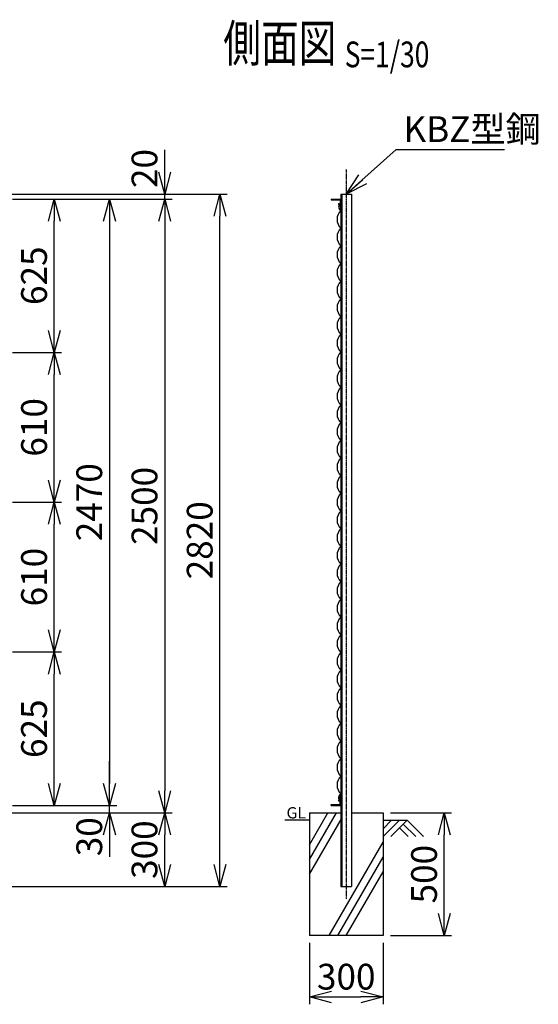
# Model space of a CAD drawing. Units: millimetres. Extents: x 125 to 6023, y 211 to 5715.
# Drawn here: x 3909 to 6023, y 1499 to 5510 of the extents above; entities that cross this region are included whole.
import ezdxf
from ezdxf.enums import TextEntityAlignment as Align

# ---------------------------------------------------------------- set-up
doc = ezdxf.new("R2010")
doc.units = ezdxf.units.MM
doc.header["$LTSCALE"] = 0.2
doc.linetypes.add('CENTER2', pattern=[28.575, 19.05, -3.175, 3.175, -3.175])
for name, color, linetype in [('CENTER', 6, 'CENTER2'), ('L', 7, 'Continuous'), ('M', 82, 'Continuous'), ('TEXT', 150, 'Continuous')]:
    doc.layers.add(name, color=color, linetype=linetype)
doc.styles.add('NCE', font='romans.shx', dxfattribs={"width": 0.8, "bigfont": 'extfont.shx'})
doc.styles.get("Standard").update_dxf_attribs({"font": 'romans.shx', "width": 0.8, "bigfont": 'extfont.shx'})
doc.dimstyles.new('NCE_new_30', dxfattribs={"dimscale": 30, "dimtxt": 3.5, "dimasz": 3, "dimexe": 1, "dimexo": 1, "dimgap": 1, "dimtad": 1, "dimdsep": 46, "dimtxsty": 'NCE', "dimblk": 'OPEN30', "dimcen": 0, "dimclrd": 7, "dimclre": 7, "dimclrt": 256, "dimaunit": 1, "dimadec": 1, "dimazin": 0, "dimtfac": 1, "dimtix": 1, "dimtmove": 2, "dimatfit": 2, "dimldrblk": 'OPEN30', "dimfxl": 0, "dimtolj": 1, "dimtzin": 0, "dimarcsym": 0})

# ---------------------------------------------------------------- blocks, each defined once
blk = doc.blocks.new('Title & Scale')
at = {"layer": 'TEXT', "width": 0.75}
blk.add_attdef('図面名', text='', height=5, dxfattribs=at).set_placement((0, 0), align=Align.BOTTOM_RIGHT)
blk.add_attdef('縮尺', text='', height=3.5, dxfattribs=at).set_placement((0, -0.3), align=Align.BOTTOM_LEFT)
blk = doc.blocks.new('_OPEN30')
at = {"color": 0, "linetype": 'ByBlock'}
for p, q in [((-1, 0.268), (0, 0)), ((0, 0), (-1, -0.268)), ((0, 0), (-1, 0))]:
    blk.add_line(p, q, dxfattribs=at)
blk = doc.blocks.new('*D17')
at = {"layer": 'TEXT', "color": 7, "lineweight": -2}
for p, q in [((3910.4, 2934.1), (4080.4, 2934.1)), ((4050.4, 2399.1), (4050.4, 2844.1)), ((3880.4, 2309.1), (4080.4, 2309.1))]:
    blk.add_line(p, q, dxfattribs=at)
at = {"layer": 'TEXT', "color": 7, "lineweight": -2, "xscale": 90, "yscale": 90, "zscale": 90}
for p, rotation in [((4050.4, 2934.1), 90), ((4050.4, 2309.1), 270)]:
    blk.add_blockref('_OPEN30', p, dxfattribs=dict(at, rotation=rotation))
at = {"layer": 'TEXT', "insert": (3967.9, 2621.6), "char_height": 105, "attachment_point": 5, "rotation": 90, "style": 'NCE'}
blk.add_mtext('\\A1;625', dxfattribs=at)
blk = doc.blocks.new('*D18')
at = {"layer": 'TEXT', "color": 7, "lineweight": -2}
for p, q in [((3880.4, 3544.1), (4080.4, 3544.1)), ((4050.4, 3024.1), (4050.4, 3454.1)), ((3880.4, 2934.1), (4080.4, 2934.1))]:
    blk.add_line(p, q, dxfattribs=at)
at = {"layer": 'TEXT', "color": 7, "lineweight": -2, "xscale": 90, "yscale": 90, "zscale": 90}
for p, rotation in [((4050.4, 3544.1), 90), ((4050.4, 2934.1), 270)]:
    blk.add_blockref('_OPEN30', p, dxfattribs=dict(at, rotation=rotation))
at = {"layer": 'TEXT', "insert": (3967.9, 3239.1), "char_height": 105, "attachment_point": 5, "rotation": 90, "style": 'NCE'}
blk.add_mtext('\\A1;610', dxfattribs=at)
blk = doc.blocks.new('*D19')
at = {"layer": 'TEXT', "color": 7, "lineweight": -2}
for p, q in [((3880.4, 4779.1), (4080.4, 4779.1)), ((4050.4, 4244.1), (4050.4, 4689.1)), ((3880.4, 4154.1), (4080.4, 4154.1))]:
    blk.add_line(p, q, dxfattribs=at)
at = {"layer": 'TEXT', "color": 7, "lineweight": -2, "xscale": 90, "yscale": 90, "zscale": 90}
for p, rotation in [((4050.4, 4779.1), 90), ((4050.4, 4154.1), 270)]:
    blk.add_blockref('_OPEN30', p, dxfattribs=dict(at, rotation=rotation))
at = {"layer": 'TEXT', "insert": (3967.9, 4466.6), "char_height": 105, "attachment_point": 5, "rotation": 90, "style": 'NCE'}
blk.add_mtext('\\A1;625', dxfattribs=at)
blk = doc.blocks.new('*D25')
at = {"layer": 'TEXT', "color": 7, "lineweight": -2}
for p, q in [((3880.4, 4154.1), (4080.4, 4154.1)), ((4050.4, 3634.1), (4050.4, 4064.1)), ((3880.4, 3544.1), (4080.4, 3544.1))]:
    blk.add_line(p, q, dxfattribs=at)
at = {"layer": 'TEXT', "color": 7, "lineweight": -2, "xscale": 90, "yscale": 90, "zscale": 90}
for p, rotation in [((4050.4, 4154.1), 90), ((4050.4, 3544.1), 270)]:
    blk.add_blockref('_OPEN30', p, dxfattribs=dict(at, rotation=rotation))
at = {"layer": 'TEXT', "insert": (3967.9, 3849.1), "char_height": 105, "attachment_point": 5, "rotation": 90, "style": 'NCE'}
blk.add_mtext('\\A1;610', dxfattribs=at)
blk = doc.blocks.new('*D26')
at = {"layer": 'TEXT', "color": 7, "lineweight": -2}
for p, q in [((3880.4, 4779.1), (4305.4, 4779.1)), ((4275.4, 4689.1), (4275.4, 2399.1)), ((3910.4, 2309.1), (4305.4, 2309.1))]:
    blk.add_line(p, q, dxfattribs=at)
at = {"layer": 'TEXT', "color": 7, "lineweight": -2, "xscale": 90, "yscale": 90, "zscale": 90}
for p, rotation in [((4275.4, 4779.1), 90), ((4275.4, 2309.1), 270)]:
    blk.add_blockref('_OPEN30', p, dxfattribs=dict(at, rotation=rotation))
at = {"layer": 'TEXT', "insert": (4192.9, 3544.1), "char_height": 105, "attachment_point": 5, "rotation": 90, "style": 'NCE'}
blk.add_mtext('\\A1;2470', dxfattribs=at)
blk = doc.blocks.new('*D27')
at = {"layer": 'TEXT', "color": 7, "lineweight": -2}
for p, q in [((3880.4, 4779.1), (4530.4, 4779.1)), ((4500.4, 4689.1), (4500.4, 2369.1)), ((3630.4, 2279.1), (4530.4, 2279.1))]:
    blk.add_line(p, q, dxfattribs=at)
at = {"layer": 'TEXT', "color": 7, "lineweight": -2, "xscale": 90, "yscale": 90, "zscale": 90}
for p, rotation in [((4500.4, 4779.1), 90), ((4500.4, 2279.1), 270)]:
    blk.add_blockref('_OPEN30', p, dxfattribs=dict(at, rotation=rotation))
at = {"layer": 'TEXT', "insert": (4417.9, 3529.1), "char_height": 105, "attachment_point": 5, "rotation": 90, "style": 'NCE'}
blk.add_mtext('\\A1;2500', dxfattribs=at)
blk = doc.blocks.new('*D28')
at = {"layer": 'TEXT', "color": 7, "lineweight": -2}
for p, q in [((3516, 4799.1), (4755.4, 4799.1)), ((4725.4, 2069.1), (4725.4, 4709.1)), ((3630.4, 1979.1), (4755.4, 1979.1))]:
    blk.add_line(p, q, dxfattribs=at)
at = {"layer": 'TEXT', "color": 7, "lineweight": -2, "xscale": 90, "yscale": 90, "zscale": 90}
for p, rotation in [((4725.4, 4799.1), 90), ((4725.4, 1979.1), 270)]:
    blk.add_blockref('_OPEN30', p, dxfattribs=dict(at, rotation=rotation))
at = {"layer": 'TEXT', "insert": (4642.9, 3389.1), "char_height": 105, "attachment_point": 5, "rotation": 90, "style": 'NCE'}
blk.add_mtext('\\A1;2820', dxfattribs=at)
blk = doc.blocks.new('*D29')
at = {"layer": 'TEXT', "color": 7, "lineweight": -2}
for p, q in [((4275.4, 2399.1), (4275.4, 2489.1)), ((3880.4, 2309.1), (4305.4, 2309.1)), ((4275.4, 2279.1), (4275.4, 2309.1)), ((3630.4, 2279.1), (4305.4, 2279.1)), ((4275.4, 2189.1), (4275.4, 2099.1))]:
    blk.add_line(p, q, dxfattribs=at)
at = {"layer": 'TEXT', "color": 7, "lineweight": -2, "xscale": 90, "yscale": 90, "zscale": 90}
for p, rotation in [((4275.4, 2309.1), 270), ((4275.4, 2279.1), 90)]:
    blk.add_blockref('_OPEN30', p, dxfattribs=dict(at, rotation=rotation))
at = {"layer": 'TEXT', "insert": (4192.9, 2181.5), "char_height": 105, "attachment_point": 5, "rotation": 90, "style": 'NCE'}
blk.add_mtext('\\A1;30', dxfattribs=at)
blk = doc.blocks.new('*D30')
at = {"layer": 'TEXT', "color": 7, "lineweight": -2}
for p, q in [((3630.4, 2279.1), (4530.4, 2279.1)), ((4500.4, 2069.1), (4500.4, 2189.1)), ((3630.4, 1979.1), (4530.4, 1979.1))]:
    blk.add_line(p, q, dxfattribs=at)
at = {"layer": 'TEXT', "color": 7, "lineweight": -2, "xscale": 90, "yscale": 90, "zscale": 90}
for p, rotation in [((4500.4, 2279.1), 90), ((4500.4, 1979.1), 270)]:
    blk.add_blockref('_OPEN30', p, dxfattribs=dict(at, rotation=rotation))
at = {"layer": 'TEXT', "insert": (4417.9, 2129.1), "char_height": 105, "attachment_point": 5, "rotation": 90, "style": 'NCE'}
blk.add_mtext('\\A1;300', dxfattribs=at)
blk = doc.blocks.new('*D31')
at = {"layer": 'TEXT', "color": 7, "lineweight": -2}
for p, q in [((4500.4, 4889.1), (4500.4, 4979.1)), ((3516, 4799.1), (4530.4, 4799.1)), ((3880.4, 4779.1), (4530.4, 4779.1)), ((4500.4, 4779.1), (4500.4, 4799.1)), ((4500.4, 4689.1), (4500.4, 4599.1))]:
    blk.add_line(p, q, dxfattribs=at)
at = {"layer": 'TEXT', "color": 7, "lineweight": -2, "xscale": 90, "yscale": 90, "zscale": 90}
for p, rotation in [((4500.4, 4799.1), 270), ((4500.4, 4779.1), 90)]:
    blk.add_blockref('_OPEN30', p, dxfattribs=dict(at, rotation=rotation))
at = {"layer": 'TEXT', "insert": (4417.9, 4903.4), "char_height": 105, "attachment_point": 5, "rotation": 90, "style": 'NCE'}
blk.add_mtext('\\A1;20', dxfattribs=at)
blk = doc.blocks.new('*D34')
at = {"layer": 'TEXT', "color": 7, "lineweight": -2}
for p, q in [((5090, 1749.1), (5090, 1499.1)), ((5390, 1749.1), (5390, 1499.1)), ((5180, 1529.1), (5300, 1529.1))]:
    blk.add_line(p, q, dxfattribs=at)
at = {"layer": 'TEXT', "color": 7, "lineweight": -2, "xscale": 90, "yscale": 90, "zscale": 90, "rotation": 180}
blk.add_blockref('_OPEN30', (5090, 1529.1), dxfattribs=at)
at = {"layer": 'TEXT', "color": 7, "lineweight": -2, "xscale": 90, "yscale": 90, "zscale": 90}
blk.add_blockref('_OPEN30', (5390, 1529.1), dxfattribs=at)
at = {"layer": 'TEXT', "insert": (5240, 1611.6), "char_height": 105, "attachment_point": 5, "style": 'NCE'}
blk.add_mtext('\\A1;300', dxfattribs=at)
blk = doc.blocks.new('*D35')
at = {"layer": 'TEXT', "color": 7, "lineweight": -2}
for p, q in [((5420, 2279.1), (5669.6, 2279.1)), ((5639.6, 1869.1), (5639.6, 2189.1)), ((5420, 1779.1), (5669.6, 1779.1))]:
    blk.add_line(p, q, dxfattribs=at)
at = {"layer": 'TEXT', "color": 7, "lineweight": -2, "xscale": 90, "yscale": 90, "zscale": 90}
for p, rotation in [((5639.6, 2279.1), 90), ((5639.6, 1779.1), 270)]:
    blk.add_blockref('_OPEN30', p, dxfattribs=dict(at, rotation=rotation))
at = {"layer": 'TEXT', "insert": (5557.1, 2029.1), "char_height": 105, "attachment_point": 5, "rotation": 90, "style": 'NCE'}
blk.add_mtext('\\A1;500', dxfattribs=at)
blk = doc.blocks.new('金網側面L-2470')
at = {"layer": 'M'}
for centre in [(-6, -20), (-6, -2450)]:
    blk.add_circle(centre, 3, dxfattribs=at)
for centre, radius, start, end in [((7.4, -31.9), 16.8, 147.5309, 244.0404), ((32.5, -83), 48.5, 132.0612, 227.9388), ((32.5, -155), 48.5, 132.0612, 227.9388), ((32.5, -227), 48.5, 132.0612, 227.9388), ((32.5, -299), 48.5, 132.0612, 227.9388), ((32.5, -371), 48.5, 132.0612, 227.9388), ((32.5, -443), 48.5, 132.0612, 227.9388), ((32.5, -515), 48.5, 132.0612, 227.9388), ((32.5, -587), 48.5, 132.0612, 227.9388), ((32.5, -659), 48.5, 132.0612, 227.9388), ((32.5, -731), 48.5, 132.0612, 227.9388), ((32.5, -803), 48.5, 132.0612, 227.9388), ((32.5, -875), 48.5, 132.0612, 227.9388), ((32.5, -947), 48.5, 132.0612, 227.9388), ((32.5, -1019), 48.5, 132.0612, 227.9388), ((32.5, -1091), 48.5, 132.0612, 227.9388), ((32.5, -1163), 48.5, 132.0612, 227.9388), ((32.5, -1235), 48.5, 132.0612, 227.9388), ((32.5, -1307), 48.5, 132.0612, 227.9388), ((32.5, -1379), 48.5, 132.0612, 227.9388), ((32.5, -1451), 48.5, 132.0612, 227.9388), ((32.5, -1523), 48.5, 132.0612, 227.9388), ((32.5, -1595), 48.5, 132.0612, 227.9388), ((32.5, -1667), 48.5, 132.0612, 227.9388), ((32.5, -1739), 48.5, 132.0612, 227.9388), ((32.5, -1811), 48.5, 132.0612, 227.9388), ((32.5, -1883), 48.5, 132.0612, 227.9388), ((32.5, -1955), 48.5, 132.0612, 227.9388), ((32.5, -2027), 48.5, 132.0612, 227.9388), ((32.5, -2099), 48.5, 132.0612, 227.9388), ((32.5, -2171), 48.5, 132.0612, 227.9388), ((32.5, -2243), 48.5, 132.0612, 227.9388), ((32.5, -2315), 48.5, 132.0612, 227.9388), ((32.5, -2387), 48.5, 132.0612, 227.9388), ((6.8, -2437.9), 16.4, 114.5005, 213.9281)]:
    blk.add_arc(centre, radius, start, end, dxfattribs=at)

msp = doc.modelspace()

# ---------------------------------------------------------------- linework, layer by layer
at = {"layer": 'CENTER'}
msp.add_line((5240.042, 4899.07), (5240.042, 1929.07), dxfattribs=at)
at = {"layer": 'L'}
for p, q in [((5090.042, 2249.07), (4990.042, 2249.07)), ((5090.042, 2089.07), (5199.739, 2279.07)), ((5090.042, 2149.07), (5165.098, 2279.07)), ((5090.042, 2029.07), (5218.842, 2252.158)), ((5456.538, 2249.07), (5390.041, 2182.573)), ((5390.042, 2249.07), (5490.042, 2249.07)), ((5425.04, 2249.071), (5390.043, 2214.074)), ((5488.039, 2249.07), (5421.219, 2182.25)), ((5488.039, 2249.07), (5554.858, 2182.25)), ((5456.543, 2217.574), (5491.867, 2182.25)), ((5472.291, 2233.322), (5523.364, 2182.25)), ((5170.76, 1779.07), (5390.042, 2158.877)), ((5205.401, 1779.07), (5390.042, 2098.877)), ((5240.042, 1779.07), (5390.042, 2038.877))]:
    msp.add_line(p, q, dxfattribs=at)
at = {"layer": 'M'}
for p, q in [((5178.542, 4779.07), (5218.542, 4779.07)), ((5178.542, 4779.07), (5178.542, 4775.87)), ((5178.542, 4775.87), (5215.342, 4775.87)), ((5215.342, 4775.87), (5215.342, 4739.07)), ((5218.542, 4799.07), (5261.542, 4799.07)), ((5218.542, 4799.07), (5218.542, 1979.07)), ((5221.742, 4799.07), (5221.742, 1979.07)), ((5261.542, 4799.07), (5261.542, 1979.07)), ((5215.342, 4739.07), (5218.542, 4739.07)), ((5215.342, 2349.07), (5218.542, 2349.07)), ((5215.342, 2312.27), (5215.342, 2349.07)), ((5218.542, 2309.07), (5218.542, 2349.07)), ((5178.542, 2309.07), (5178.542, 2312.27)), ((5178.542, 2312.27), (5215.342, 2312.27)), ((5178.542, 2309.07), (5218.542, 2309.07)), ((5090.042, 2279.07), (5090.042, 1779.07)), ((5090.042, 2279.07), (5218.542, 2279.07)), ((5261.542, 2279.07), (5390.042, 2279.07)), ((5390.042, 2279.07), (5390.042, 1779.07)), ((5218.542, 1979.07), (5261.542, 1979.07)), ((5390.042, 1779.07), (5090.042, 1779.07))]:
    msp.add_line(p, q, dxfattribs=at)

# ---------------------------------------------------------------- block references
at = {"layer": 'CENTER', "xscale": 30, "yscale": 30, "zscale": 30}
msp.add_blockref('Title & Scale', (5234.057, 5291.792), dxfattribs=at).add_auto_attribs({'図面名': '%%U側面図 ', '縮尺': '%%US=1/30'})
at = {"layer": 'M'}
msp.add_blockref('金網側面L-2470', (5218.542, 4779.07), dxfattribs=at)

# ---------------------------------------------------------------- texts
at = {"layer": 'TEXT', "width": 1.028571}
msp.add_text('GL', height=46, dxfattribs=at).set_placement((4996.613, 2256.07))
at = {"layer": 'TEXT', "insert": (5473.072, 5011.278), "char_height": 105, "attachment_point": 7, "style": 'NCE'}
msp.add_mtext('\\A1;KBZ型鋼', dxfattribs=at)

# ---------------------------------------------------------------- dimensions: what is measured, and where the dimension line sits
at = {"layer": 'TEXT'}
for base, p1, p2, picture, middle in [((4500.434, 4799.07), (3850.435, 4779.07), (3485.967, 4799.07), '*D31', (4417.934, 4903.437)), ((4275.434, 2309.07), (3600.435, 2279.07), (3850.435, 2309.07), '*D29', (4192.934, 2181.518))]:
    dim = msp.add_linear_dim(base=base, p1=p1, p2=p2, angle=90, dimstyle='NCE_new_30', dxfattribs=at)
    dim.commit()
    dim.dimension.update_dxf_attribs({"geometry": picture, "text_midpoint": middle, "dimtype": 160})
for base, p1, p2, picture, middle in [((4725.434, 4799.07), (3600.435, 1979.07), (3485.967, 4799.07), '*D28', (4642.934, 3389.07)), ((4500.434, 2279.07), (3850.435, 4779.07), (3600.435, 2279.07), '*D27', (4417.934, 3529.07)), ((4050.434, 4779.07), (3850.435, 4154.07), (3850.435, 4779.07), '*D19', (3967.934, 4466.57)), ((4275.434, 2309.07), (3850.435, 4779.07), (3880.435, 2309.07), '*D26', (4192.934, 3544.07)), ((4050.434, 4154.07), (3850.435, 3544.07), (3850.435, 4154.07), '*D25', (3967.934, 3849.07)), ((4050.434, 3544.07), (3850.435, 2934.07), (3850.435, 3544.07), '*D18', (3967.934, 3239.07)), ((4050.434, 2934.07), (3850.435, 2309.07), (3880.435, 2934.07), '*D17', (3967.934, 2621.57)), ((4500.434, 2279.07), (3600.435, 1979.07), (3600.435, 2279.07), '*D30', (4417.934, 2129.07)), ((5639.603, 2279.07), (5390.042, 1779.07), (5390.042, 2279.07), '*D35', (5557.103, 2029.07))]:
    dim = msp.add_linear_dim(base=base, p1=p1, p2=p2, angle=90, dimstyle='NCE_new_30', dxfattribs=at)
    dim.commit()
    dim.dimension.update_dxf_attribs({"geometry": picture, "text_midpoint": middle})
dim = msp.add_linear_dim(base=(5390.042, 1529.07), p1=(5090.042, 1779.07), p2=(5390.042, 1779.07), dimstyle='NCE_new_30', dxfattribs=at)
dim.commit()
dim.dimension.update_dxf_attribs({"geometry": '*D34', "text_midpoint": (5240.042, 1611.57)})

# ---------------------------------------------------------------- leaders
at = {"layer": 'TEXT', "annotation_type": 0, "has_hookline": 1, "hookline_direction": 0, "text_width": 411.2}
msp.add_leader([(5240.042, 4799.07), (5443.072, 4981.278), (5443.072, 4981.278)], dimstyle='NCE_new_30', override={"dimgap": 1, "dimtad": 1}, dxfattribs=at)

doc.saveas('drawing.dxf')
